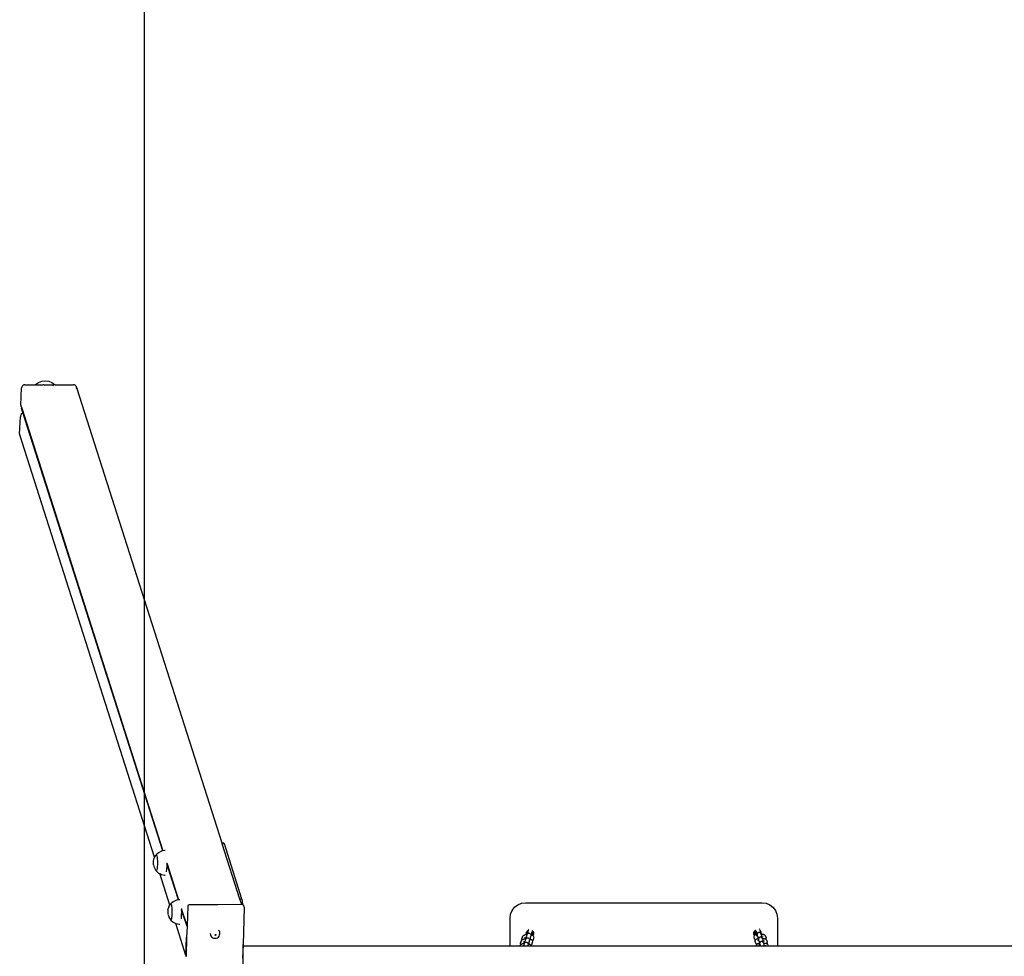
# Model space of a CAD drawing. Units: millimetres. Extents: x 7385 to 22093, y 807 to 18620.
# Drawn here: x 10232 to 11833, y 8622 to 10144 of the extents above; entities that cross this region are included whole.
import ezdxf

# ---------------------------------------------------------------- set-up
doc = ezdxf.new("R2010")
doc.units = ezdxf.units.MM

# ---------------------------------------------------------------- blocks, each defined once
blk = doc.blocks.new('minta_4')
at = {"color": 7}
for p, q in [((59368.9, 8003.3), (59368.9, 4953.6)), ((59368.9, 4953.6), (59368.9, 3746.2))]:
    blk.add_line(p, q, dxfattribs=at)
for p, q in [((59169.6, 5299.3), (59169.4, 5298.1)), ((59170.1, 5300.4), (59169.6, 5299.3)), ((59170.9, 5301.4), (59170.1, 5300.4)), ((59172, 5302.2), (59170.9, 5301.4)), ((59173.2, 5302.6), (59172, 5302.2)), ((59174.5, 5302.8), (59173.2, 5302.6)), ((59174.5, 5302.8), (59191.8, 5302.8)), ((59191.8, 5302.8), (59192.1, 5303.2)), ((59191.8, 5302.8), (59204.3, 5302.8)), ((59192.1, 5303.2), (59196.8, 5306.5)), ((59196.8, 5306.5), (59202.2, 5308.6)), ((59202.2, 5308.6), (59207.8, 5309.3)), ((59205.6, 5302.6), (59204.3, 5302.8)), ((59206.8, 5302.2), (59205.6, 5302.6)), ((59206.9, 5302.1), (59206.8, 5302.2)), ((59221.5, 5302.1), (59206.9, 5302.1)), ((59207.9, 5301.4), (59206.9, 5302.1)), ((59207.8, 5309.3), (59213.5, 5308.6)), ((59213.5, 5308.6), (59218.6, 5306.5)), ((59218.6, 5306.5), (59223, 5303.2)), ((59221.5, 5302.1), (59220.4, 5301.4)), ((59221.6, 5302.2), (59221.5, 5302.1)), ((59222.9, 5302.6), (59221.6, 5302.2)), ((59223.4, 5302.7), (59222.9, 5302.6)), ((59223, 5303.2), (59223.4, 5302.7)), ((59224.2, 5302.8), (59223.4, 5302.7)), ((59224.2, 5302.8), (59253.9, 5302.8)), ((59255.2, 5302.6), (59253.9, 5302.8)), ((59256.4, 5302.2), (59255.2, 5302.6)), ((59257.4, 5301.4), (59256.4, 5302.2)), ((59258.1, 5300.4), (59257.4, 5301.4)), ((59258.3, 5300), (59258.1, 5300.4)), ((59258.5, 5299.8), (59258.3, 5300)), ((59258.6, 5299.3), (59258.3, 5300)), ((59258.9, 5298.6), (59258.5, 5299.8)), ((59258.9, 5298.2), (59258.6, 5299.3)), ((59168.2, 5269.9), (59169.4, 5298.1)), ((59259.5, 5297), (59258.9, 5298.6)), ((59258.9, 5298.2), (59259, 5298.1)), ((59259.5, 5296.3), (59258.9, 5298.2)), ((59259, 5298.1), (59259.5, 5297)), ((59259.5, 5297), (59259.5, 5296.3)), ((59495.3, 4557.8), (59259.5, 5296.3)), ((59168.2, 5269.9), (59168.3, 5268.7)), ((59168.3, 5268.7), (59169.5, 5265)), ((59166.2, 5222.9), (59167.4, 5251)), ((59167.6, 5252.3), (59167.4, 5251)), ((59168.2, 5253.5), (59167.6, 5252.3)), ((59169, 5254.6), (59168.2, 5253.5)), ((59170.1, 5256.4), (59168.9, 5255.9)), ((59169.3, 5254.8), (59168.9, 5255.9)), ((59169.3, 5254.8), (59169, 5254.6)), ((59169.3, 5265), (59169.5, 5264.9)), ((59169.3, 5265), (59169.5, 5265)), ((59171.6, 5257.7), (59169.3, 5265)), ((59169.5, 5265), (59169.5, 5264.9)), ((59169.5, 5264.9), (59399.2, 4545.3)), ((59171.2, 5257.1), (59170.1, 5256.4)), ((59171.6, 5257.7), (59171.2, 5257.1)), ((59399.1, 4545.3), (59171.6, 5257.7)), ((59166.2, 5222.9), (59166.4, 5221.6)), ((59385.6, 4535), (59166.4, 5221.6)), ((59498.4, 4557.8), (59495.3, 4557.8)), ((59495.7, 4556.7), (59495.3, 4557.8)), ((59499.3, 4556.7), (59495.7, 4556.7)), ((59524.4, 4466.6), (59495.7, 4556.7)), ((59498.4, 4557.8), (59499.3, 4556.7)), ((59527.5, 4466.6), (59499.3, 4556.7)), ((59383.6, 4529.2), (59384.9, 4533.5)), ((59385.2, 4534.4), (59384.9, 4533.5)), ((59385.2, 4534.4), (59385.6, 4535)), ((59385.6, 4535), (59387.9, 4538.6)), ((59387.8, 4538.5), (59387.9, 4538.6)), ((59388.3, 4539), (59387.9, 4538.6)), ((59388.4, 4539.1), (59388.2, 4539)), ((59388.4, 4539.1), (59388.3, 4539)), ((59392.1, 4542.4), (59388.4, 4539.1)), ((59388.4, 4539.1), (59388.5, 4538.9)), ((59388.7, 4538.7), (59388.5, 4538.9)), ((59388.8, 4538.6), (59388.7, 4538.7)), ((59388.7, 4538.5), (59388.8, 4538.6)), ((59388.8, 4538.6), (59389.3, 4537.3)), ((59389.1, 4537.2), (59389.3, 4537.3)), ((59389.3, 4537.3), (59389.7, 4535.2)), ((59389.5, 4535.1), (59389.7, 4535.2)), ((59389.7, 4535.2), (59389.9, 4532.5)), ((59389.8, 4532.4), (59390, 4532.5)), ((59389.9, 4532.5), (59390, 4532.5)), ((59390, 4532.5), (59390.1, 4529.4)), ((59396, 4544.4), (59392.1, 4542.4)), ((59396.7, 4544.8), (59396, 4544.4)), ((59399.1, 4545.3), (59396.7, 4544.8)), ((59399.2, 4545.3), (59399.1, 4545.3)), ((59401.8, 4545.8), (59399.2, 4545.3)), ((59403, 4545.8), (59401.8, 4545.8)), ((59383.5, 4528.6), (59383.4, 4527.9)), ((59383.4, 4527.9), (59383.4, 4527)), ((59383.4, 4527), (59383.4, 4526)), ((59383.4, 4526), (59383.4, 4525)), ((59383.4, 4525), (59383.4, 4524.1)), ((59383.4, 4524.1), (59383.5, 4523.3)), ((59383.6, 4529.2), (59383.5, 4528.6)), ((59383.5, 4523.3), (59383.6, 4522.7)), ((59383.8, 4522.4), (59384.9, 4518.4)), ((59384.9, 4518.4), (59385.2, 4517.6)), ((59385.2, 4517.6), (59387.7, 4513.6)), ((59389.3, 4514.5), (59388.8, 4513.2)), ((59389.1, 4514.6), (59389.3, 4514.5)), ((59389.7, 4516.6), (59389.3, 4514.5)), ((59389.5, 4516.6), (59389.7, 4516.6)), ((59390, 4519.3), (59389.7, 4516.6)), ((59389.8, 4519.4), (59390, 4519.3)), ((59390, 4529.3), (59390.1, 4529.3)), ((59390.1, 4522.5), (59390, 4519.3)), ((59390, 4522.5), (59390.1, 4522.5)), ((59390.1, 4529.4), (59390.1, 4529.3)), ((59390.1, 4529.3), (59390.2, 4525.9)), ((59390.2, 4525.9), (59390.1, 4522.5)), ((59390.1, 4525.9), (59390.2, 4525.9)), ((59405.2, 4511.9), (59405.5, 4514.8)), ((59405.4, 4525.9), (59405.4, 4526)), ((59405.4, 4525.9), (59405.9, 4524.3)), ((59405.5, 4514.8), (59405.6, 4515.9)), ((59405.6, 4516), (59405.9, 4520.7)), ((59405.6, 4515.9), (59405.6, 4516)), ((59405.9, 4523.7), (59406, 4524.3)), ((59406, 4524.3), (59405.9, 4524.3)), ((59405.9, 4520.7), (59405.9, 4523.7)), ((59406, 4523.5), (59405.9, 4523.7)), ((59406, 4524.3), (59424.6, 4465.8)), ((59407.3, 4519.4), (59406, 4523.5)), ((59406, 4519.4), (59406, 4523.5)), ((59407.3, 4519.4), (59406, 4519.4)), ((59424.4, 4465.7), (59407.3, 4519.4)), ((59387.9, 4513.2), (59387.7, 4513.6)), ((59387.7, 4513.6), (59387.9, 4513.4)), ((59387.8, 4513.3), (59387.9, 4513.2)), ((59388.4, 4512.7), (59387.9, 4513.2)), ((59388.2, 4512.8), (59388.4, 4512.7)), ((59388.8, 4513.2), (59388.4, 4512.7)), ((59388.4, 4512.7), (59392.1, 4509.3)), ((59388.7, 4513.3), (59388.8, 4513.2)), ((59392.1, 4509.3), (59394.1, 4508.3)), ((59410.5, 4457), (59394.1, 4508.3)), ((59394.1, 4508.3), (59396.7, 4507)), ((59396.7, 4507), (59401.8, 4506)), ((59401.8, 4506), (59403, 4506)), ((59405, 4511), (59405.2, 4511.8)), ((59405, 4511), (59405, 4511)), ((59405.2, 4511.8), (59405.2, 4511.9)), ((59527.5, 4466.6), (59524.4, 4466.6)), ((59527.2, 4457.9), (59524.4, 4466.6)), ((59527.5, 4466.6), (59528.1, 4463)), ((59407.3, 4449.4), (59408.6, 4453.7)), ((59408.9, 4454.5), (59408.6, 4453.7)), ((59408.9, 4454.5), (59410.5, 4457)), ((59410.5, 4457), (59411.6, 4458.7)), ((59411.4, 4458.6), (59411.6, 4458.7)), ((59412, 4459.1), (59411.6, 4458.7)), ((59412, 4459.2), (59411.9, 4459.1)), ((59412.1, 4459.2), (59412, 4459.1)), ((59415.8, 4462.6), (59412.1, 4459.2)), ((59412.1, 4459.2), (59412.2, 4459)), ((59412.4, 4458.8), (59412.2, 4459)), ((59412.5, 4458.7), (59412.4, 4458.8)), ((59412.4, 4458.6), (59412.5, 4458.7)), ((59412.5, 4458.7), (59413, 4457.4)), ((59412.8, 4457.3), (59413, 4457.4)), ((59413, 4457.4), (59413.3, 4455.3)), ((59413.2, 4455.3), (59413.3, 4455.3)), ((59413.3, 4455.3), (59413.6, 4452.6)), ((59413.5, 4452.5), (59413.6, 4452.6)), ((59413.6, 4452.6), (59413.8, 4449.5)), ((59413.6, 4452.6), (59413.6, 4452.6)), ((59420.4, 4464.9), (59415.8, 4462.6)), ((59421.4, 4465.1), (59420.4, 4464.9)), ((59424.4, 4465.7), (59421.4, 4465.1)), ((59424.6, 4465.8), (59424.4, 4465.7)), ((59425.5, 4465.9), (59424.6, 4465.8)), ((59426.8, 4465.9), (59425.5, 4465.9)), ((59429.2, 4451.6), (59429.6, 4450.2)), ((59439.4, 4455.4), (59438.3, 4423)), ((59439.5, 4455.9), (59439.4, 4455.4)), ((59439.7, 4456.4), (59439.5, 4455.9)), ((59440, 4456.8), (59439.7, 4456.4)), ((59440.5, 4457.1), (59440, 4456.8)), ((59441, 4457.3), (59440.5, 4457.1)), ((59441.5, 4457.4), (59441, 4457.3)), ((59478.2, 4457.6), (59441.5, 4457.4)), ((59478.8, 4457.6), (59478.2, 4457.6)), ((59488.4, 4457.6), (59478.8, 4457.6)), ((59527.2, 4457.9), (59488.4, 4457.6)), ((59528.6, 4457.9), (59527.2, 4457.9)), ((59528.1, 4463), (59528.7, 4457.9)), ((59528.7, 4457.9), (59528.6, 4457.9)), ((59529.1, 4457.8), (59528.7, 4457.9)), ((59529.6, 4457.6), (59529.1, 4457.8)), ((59531.5, 4453.2), (59529.4, 4392.9)), ((59530, 4457.3), (59529.6, 4457.6)), ((59530.3, 4456.9), (59530, 4457.3)), ((59530.5, 4456.4), (59530.3, 4456.9)), ((59531.4, 4453.7), (59530.5, 4456.4)), ((59531.4, 4453.7), (59531.5, 4453.2)), ((59966.8, 4448.6), (59970.8, 4453.8)), ((59970.8, 4453.8), (59976, 4457.8)), ((59976, 4457.8), (59982, 4460.2)), ((59982, 4460.2), (59988.4, 4461.1)), ((59988.4, 4461.1), (60373.2, 4461.1)), ((60373.2, 4461.1), (60379.7, 4460.2)), ((60379.7, 4460.2), (60385.7, 4457.8)), ((60385.7, 4457.8), (60390.9, 4453.8)), ((60390.9, 4453.8), (60394.9, 4448.6)), ((59407.2, 4448.8), (59407.1, 4448)), ((59407.1, 4448), (59407.1, 4447.1)), ((59407.1, 4447.1), (59407.1, 4446.1)), ((59407.1, 4446.1), (59407.1, 4445.1)), ((59407.1, 4445.1), (59407.1, 4444.2)), ((59407.1, 4444.2), (59407.2, 4443.4)), ((59407.3, 4449.4), (59407.2, 4448.8)), ((59407.2, 4443.4), (59407.3, 4442.9)), ((59407.4, 4442.5), (59408.6, 4438.6)), ((59408.6, 4438.6), (59408.9, 4437.7)), ((59408.9, 4437.7), (59411.4, 4433.8)), ((59413, 4434.6), (59412.5, 4433.3)), ((59412.8, 4434.7), (59413, 4434.6)), ((59413.3, 4436.7), (59413, 4434.6)), ((59413.2, 4436.8), (59413.3, 4436.7)), ((59413.6, 4439.4), (59413.3, 4436.7)), ((59413.5, 4439.5), (59413.6, 4439.4)), ((59413.8, 4442.6), (59413.6, 4439.4)), ((59413.7, 4449.4), (59413.8, 4449.4)), ((59413.7, 4446), (59413.9, 4446)), ((59413.7, 4442.6), (59413.8, 4442.6)), ((59413.8, 4449.5), (59413.8, 4449.4)), ((59413.8, 4449.4), (59413.9, 4446)), ((59413.9, 4446), (59413.8, 4442.6)), ((59429.2, 4435), (59429.3, 4436)), ((59429.2, 4434.9), (59429.2, 4435)), ((59429.3, 4436.1), (59429.5, 4439.6)), ((59429.3, 4436), (59429.3, 4436.1)), ((59429.5, 4439.6), (59429.6, 4440.9)), ((59429.6, 4450.2), (59438.3, 4423)), ((59429.6, 4449.6), (59429.6, 4450.2)), ((59429.7, 4446), (59429.6, 4449.6)), ((59429.7, 4449.3), (59429.6, 4449.6)), ((59429.6, 4440.9), (59429.7, 4446)), ((59431.7, 4443.1), (59429.7, 4449.3)), ((59429.7, 4446.5), (59429.7, 4449.3)), ((59429.7, 4446.5), (59429.7, 4446.4)), ((59429.7, 4446), (59429.7, 4446.4)), ((59429.7, 4445.2), (59429.7, 4446)), ((59429.7, 4441.8), (59429.7, 4445.2)), ((59438.3, 4422.4), (59431.7, 4443.1)), ((59963.5, 4436.1), (59964.3, 4442.6)), ((59963.5, 4390.4), (59963.5, 4436.1)), ((59964.3, 4442.6), (59966.8, 4448.6)), ((60394.9, 4448.6), (60397.4, 4442.6)), ((60397.4, 4442.6), (60398.2, 4436.1)), ((60398.2, 4436.1), (60398.2, 4390.4)), ((59411.6, 4433.3), (59411.4, 4433.8)), ((59411.4, 4433.8), (59411.6, 4433.5)), ((59411.4, 4433.4), (59411.6, 4433.3)), ((59412, 4432.8), (59411.6, 4433.3)), ((59411.9, 4432.9), (59412, 4432.8)), ((59412.5, 4433.3), (59412, 4432.8)), ((59412, 4432.8), (59415.8, 4429.5)), ((59412.4, 4433.4), (59412.5, 4433.3)), ((59415.8, 4429.5), (59419.9, 4427.4)), ((59436.6, 4375.3), (59419.9, 4427.4)), ((59419.9, 4427.4), (59420.4, 4427.1)), ((59420.4, 4427.1), (59425.5, 4426.1)), ((59425.5, 4426.1), (59426.8, 4426.2)), ((59438.3, 4422.4), (59438, 4413.1)), ((59438.3, 4423), (59438.3, 4422.4)), ((60368.7, 4418.6), (60368.8, 4418.6)), ((60369.2, 4418), (60368.8, 4418.6)), ((59436.4, 4376.5), (59437.6, 4404.7)), ((59437.7, 4405.2), (59436.7, 4375)), ((59437.6, 4404.7), (59437.7, 4405.2)), ((59438, 4413.1), (59437.7, 4405.2)), ((59476.1, 4411), (59476.3, 4409.1)), ((59476.3, 4409.1), (59477, 4407.3)), ((59477, 4407.3), (59478.2, 4405.7)), ((59478.2, 4405.7), (59478.6, 4405.3)), ((59478.6, 4405.3), (59480.1, 4404.1)), ((59480.1, 4404.1), (59481.9, 4403.4)), ((59481.9, 4403.4), (59483.9, 4403.2)), ((59483.9, 4403.2), (59485.9, 4403.4)), ((59484, 4408.8), (59484.1, 4409)), ((59484, 4408.6), (59484, 4408.8)), ((59484, 4408.5), (59484, 4408.6)), ((59484.1, 4408.3), (59484, 4408.5)), ((59484.1, 4409), (59484.2, 4409.1)), ((59484.2, 4408.2), (59484.1, 4408.3)), ((59484.2, 4409.1), (59484.4, 4409.2)), ((59484.3, 4408.1), (59484.2, 4408.2)), ((59484.5, 4408), (59484.3, 4408.1)), ((59484.4, 4409.2), (59484.5, 4409.3)), ((59484.5, 4409.3), (59484.7, 4409.3)), ((59484.7, 4408), (59484.5, 4408)), ((59484.7, 4409.3), (59484.9, 4409.3)), ((59484.9, 4408), (59484.7, 4408)), ((59484.9, 4409.3), (59485.1, 4409.2)), ((59485, 4408.1), (59484.9, 4408)), ((59485.2, 4408.2), (59485, 4408.1)), ((59485.1, 4409.2), (59485.2, 4409.1)), ((59485.2, 4409.1), (59485.3, 4409)), ((59485.3, 4408.3), (59485.2, 4408.2)), ((59485.3, 4409), (59485.4, 4408.8)), ((59485.4, 4408.5), (59485.3, 4408.3)), ((59485.4, 4408.8), (59485.4, 4408.6)), ((59485.4, 4408.6), (59485.4, 4408.5)), ((59485.9, 4403.4), (59487.7, 4404.2)), ((59487.7, 4404.2), (59489.3, 4405.3)), ((59489.3, 4405.3), (59490.6, 4406.8)), ((59490.9, 4414.8), (59489.7, 4416.3)), ((59490.6, 4406.8), (59491.4, 4408.6)), ((59491.6, 4413), (59490.9, 4414.8)), ((59491.4, 4408.6), (59491.8, 4410.4)), ((59491.8, 4411), (59491.6, 4413)), ((59491.8, 4410.4), (59491.8, 4411)), ((59982.7, 4402.1), (59982.8, 4402.9)), ((59983.6, 4405.5), (59982.8, 4402.9)), ((59983.6, 4405.5), (59983.9, 4406.3)), ((59983.9, 4406.3), (59984.4, 4406.9)), ((59984.8, 4407.3), (59984.4, 4406.9)), ((59984.8, 4407.3), (59985.4, 4407.8)), ((59986.3, 4408.1), (59985.4, 4407.8)), ((59986.3, 4408.1), (59987, 4408.4)), ((59988.2, 4408.7), (59987, 4408.4)), ((59987.2, 4404.5), (59987.8, 4404.4)), ((59987.5, 4404.5), (59987.8, 4404.4)), ((59987.8, 4404.4), (59988, 4404.3)), ((59988, 4404.3), (59989.1, 4404.1)), ((59989.8, 4408.9), (59988.2, 4408.7)), ((59989, 4402.2), (59989.5, 4402.8)), ((59989.1, 4404.1), (59989.9, 4404)), ((59989.6, 4403), (59989.5, 4402.8)), ((59989.6, 4403), (59989.8, 4403.1)), ((59990.4, 4408.9), (59989.8, 4408.9)), ((59989.9, 4404), (59989.8, 4403.1)), ((59989.8, 4403.1), (59990.3, 4403.5)), ((59989.9, 4411.2), (59990.2, 4412.8)), ((59990.1, 4409.7), (59989.9, 4411.2)), ((59989.9, 4404.2), (59989.9, 4404)), ((59990, 4405.2), (59990.1, 4405.9)), ((59990.4, 4408.9), (59990.1, 4409.7)), ((59990.2, 4406.5), (59990.1, 4405.9)), ((59990.2, 4412.8), (59990.8, 4414.2)), ((59990.9, 4408.9), (59990.2, 4406.5)), ((59990.3, 4403.5), (59991, 4403.8)), ((59990.9, 4408.9), (59990.4, 4408.9)), ((59990.8, 4414.2), (59991.8, 4415.4)), ((59991, 4409.1), (59990.9, 4408.9)), ((59991, 4409.1), (59991.3, 4409.8)), ((59991, 4403.8), (59991.8, 4403.9)), ((59991.3, 4409.8), (59991.8, 4410.5)), ((59991.8, 4415.4), (59993, 4416.4)), ((59991.9, 4410.6), (59991.8, 4410.5)), ((59991.8, 4403.9), (59992.7, 4403.8)), ((59991.9, 4411.1), (59992.1, 4412.2)), ((59992, 4410.8), (59991.9, 4411.1)), ((59991.9, 4410.6), (59992, 4410.7)), ((59992, 4411.2), (59992, 4410.8)), ((59992, 4410.7), (59992.6, 4411.1)), ((59992, 4410.8), (59992, 4410.7)), ((59992.1, 4412.3), (59992.2, 4412.9)), ((59992.1, 4412.2), (59992.1, 4412.3)), ((59992.1, 4412.2), (59992.1, 4412.3)), ((59992.3, 4413.5), (59992.2, 4412.9)), ((59993.1, 4416.1), (59992.3, 4413.5)), ((59992.6, 4411.1), (59993.4, 4411.4)), ((59992.7, 4403.8), (59993.4, 4403.4)), ((59993, 4416.4), (59993.3, 4416.5)), ((59993.1, 4416.1), (59993.3, 4416.5)), ((59993.3, 4416.5), (59993.4, 4416.8)), ((59993.4, 4416.8), (59993.9, 4417.5)), ((59993.4, 4411.4), (59994.2, 4411.5)), ((59993.4, 4403.4), (59994.1, 4402.9)), ((59994, 4417.6), (59993.9, 4417.5)), ((59994.1, 4402.9), (59994.6, 4402.2)), ((59994.2, 4411.5), (59995, 4411.4)), ((59994.6, 4402.2), (59994.9, 4401.5)), ((59995, 4411.4), (59995.8, 4411.1)), ((59995.8, 4411.1), (59996.4, 4410.6)), ((59996.2, 4404.2), (59996.1, 4402.9)), ((59996.1, 4402.9), (59996.1, 4401.5)), ((59996.3, 4404.6), (59996.2, 4404.3)), ((59996.2, 4404.3), (59996.6, 4404.4)), ((59996.2, 4404.3), (59996.2, 4404.2)), ((59997.1, 4407.4), (59996.3, 4404.8)), ((59996.3, 4405.1), (59996.3, 4404.8)), ((59996.3, 4404.8), (59996.3, 4404.6)), ((59996.4, 4410.6), (59996.9, 4409.9)), ((59996.6, 4404.4), (59996.7, 4404.4)), ((59996.7, 4404.4), (59996.8, 4404.4)), ((59996.9, 4409.9), (59997.2, 4409.1)), ((59997.3, 4408.8), (59997.2, 4409.1)), ((59997.4, 4407.9), (59997.5, 4407.2)), ((59997.5, 4406.8), (59997.5, 4407.2)), ((59997.5, 4406.2), (59997.5, 4406.8)), ((59997.5, 4405.3), (59997.5, 4406.2)), ((59998.3, 4409.9), (59998.2, 4408.5)), ((59998.3, 4408.5), (59998.2, 4408.5)), ((59998.2, 4408.5), (59998.2, 4408.4)), ((59998.2, 4408.4), (59998.2, 4407.5)), ((59998.4, 4411.2), (59998.3, 4409.9)), ((59998.8, 4408.4), (59998.3, 4408.5)), ((59999.2, 4414.4), (59998.4, 4411.8)), ((59998.4, 4412.1), (59998.4, 4411.8)), ((59998.4, 4411.8), (59998.4, 4411.6)), ((59998.4, 4411.6), (59998.4, 4411.2)), ((59999.4, 4409.1), (59998.8, 4408.4)), ((59999.4, 4408.2), (59998.8, 4408.4)), ((59999.1, 4413.5), (59999.4, 4413.1)), ((59999.3, 4416.1), (59999.4, 4416)), ((59999.4, 4415.8), (59999.4, 4416)), ((59999.4, 4416), (60000.2, 4415.3)), ((59999.4, 4413.1), (59999.7, 4412.5)), ((59999.7, 4409.8), (59999.4, 4409.1)), ((60000.1, 4408), (59999.4, 4408.2)), ((59999.7, 4411.8), (59999.7, 4412.5)), ((59999.7, 4412.5), (59999.8, 4412.1)), ((59999.7, 4410.2), (59999.7, 4411.8)), ((59999.7, 4409.8), (59999.7, 4410.2)), ((59999.8, 4410.1), (59999.7, 4409.8)), ((59999.8, 4412.1), (59999.9, 4411.1)), ((59999.9, 4411.1), (59999.8, 4410.1)), ((60000.7, 4407.6), (60000.1, 4408)), ((60000.2, 4415.3), (60001.2, 4414.1)), ((60001.1, 4408.1), (60000.7, 4407.6)), ((60001.4, 4407.1), (60000.7, 4407.6)), ((60000.7, 4407.6), (60000.7, 4407.6)), ((60001.7, 4409.5), (60001.1, 4408.1)), ((60001.2, 4414.1), (60001.8, 4412.6)), ((60001.9, 4406.5), (60001.4, 4407.1)), ((60001.6, 4401), (60002.4, 4403.7)), ((60001.9, 4411), (60001.7, 4409.5)), ((60001.8, 4412.6), (60001.9, 4411)), ((60002.2, 4405.7), (60001.9, 4406.5)), ((60002.4, 4405.3), (60002.2, 4405.7)), ((60002.5, 4404.5), (60002.4, 4405.3)), ((60002.4, 4403.7), (60002.5, 4404.5)), ((60359.7, 4411.2), (60360, 4412.8)), ((60359.9, 4409.7), (60359.7, 4411.2)), ((60360.5, 4408.2), (60359.9, 4409.7)), ((60360, 4412.8), (60360.6, 4414.2)), ((60360.1, 4405.6), (60360.2, 4406.4)), ((60360.2, 4404.8), (60360.1, 4405.6)), ((60360.2, 4406.4), (60360.4, 4406.9)), ((60361, 4402.2), (60360.2, 4404.8)), ((60360.4, 4406.9), (60360.7, 4407.6)), ((60360.8, 4407.7), (60360.5, 4408.2)), ((60360.6, 4414.2), (60361.5, 4415.4)), ((60360.7, 4407.6), (60360.8, 4407.7)), ((60360.8, 4407.7), (60361.2, 4408.2)), ((60361.2, 4408.2), (60361.9, 4408.7)), ((60361.5, 4415.4), (60362.8, 4416.4)), ((60361.7, 4411.1), (60361.9, 4412.2)), ((60361.9, 4410.1), (60361.7, 4411.1)), ((60361.9, 4412.2), (60362.3, 4413.1)), ((60362.3, 4409.1), (60361.9, 4410.1)), ((60361.9, 4408.7), (60362.4, 4409)), ((60362.3, 4413.1), (60362.9, 4414)), ((60362.4, 4409), (60362.3, 4409.1)), ((60362.4, 4409), (60362.5, 4409.1)), ((60362.5, 4409.1), (60363, 4409.3)), ((60362.8, 4416.4), (60363.3, 4416.5)), ((60362.9, 4414), (60363.1, 4414.1)), ((60363, 4412.9), (60363.1, 4414.1)), ((60363, 4411.3), (60363, 4412.9)), ((60363, 4409.7), (60363, 4411.3)), ((60363, 4409.3), (60363, 4409.7)), ((60363, 4409.3), (60363.2, 4409.3)), ((60363.1, 4414.1), (60363.7, 4414.6)), ((60363.2, 4409.3), (60364.3, 4409.6)), ((60363.3, 4416.5), (60363.3, 4416.6)), ((60363.5, 4415.5), (60364.2, 4412.9)), ((60364.2, 4413.2), (60364.2, 4412.9)), ((60364.2, 4412.9), (60364.2, 4412.8)), ((60364.2, 4412.8), (60364.2, 4412.3)), ((60364.2, 4412.3), (60364.3, 4411)), ((60364.3, 4411), (60364.4, 4409.7)), ((60364.3, 4409.6), (60364.4, 4409.7)), ((60364.4, 4409.7), (60364.4, 4409.5)), ((60364.4, 4409.5), (60364.4, 4408.6)), ((60364.5, 4402.1), (60365.2, 4402.4)), ((60365, 4408), (60365.1, 4408.4)), ((60365, 4407.3), (60365, 4408)), ((60365, 4406.5), (60365, 4407.3)), ((60365.2, 4409.9), (60365.1, 4409.1)), ((60365.1, 4408.4), (60365.1, 4409.1)), ((60365.2, 4409.9), (60365.3, 4410.3)), ((60365.2, 4402.4), (60366.2, 4402.7)), ((60365.6, 4411), (60365.3, 4410.3)), ((60365.4, 4408.5), (60366.1, 4406)), ((60366.1, 4411.7), (60365.6, 4411)), ((60365.8, 4405.6), (60365.7, 4405.6)), ((60366, 4405.5), (60365.8, 4405.6)), ((60366.2, 4405.4), (60366, 4405.5)), ((60366.8, 4412.2), (60366.1, 4411.7)), ((60366.1, 4406.3), (60366.1, 4406)), ((60366.1, 4406), (60366.2, 4405.9)), ((60366.2, 4405.9), (60366.2, 4405.4)), ((60366.2, 4405.4), (60366.2, 4405.3)), ((60366.2, 4405.3), (60366.3, 4404.1)), ((60366.2, 4402.7), (60366.3, 4402.7)), ((60366.3, 4404.1), (60366.3, 4402.7)), ((60366.3, 4402.7), (60366.3, 4402.6)), ((60366.3, 4402.6), (60366.4, 4401.7)), ((60367.5, 4412.6), (60366.8, 4412.2)), ((60367.4, 4402.3), (60367.3, 4401.5)), ((60367.8, 4403.5), (60367.4, 4402.7)), ((60367.4, 4402.3), (60367.4, 4402.7)), ((60368.3, 4412.7), (60367.5, 4412.6)), ((60368.2, 4404.1), (60367.8, 4403.5)), ((60368.9, 4404.6), (60368.2, 4404.1)), ((60369.2, 4412.6), (60368.3, 4412.7)), ((60369.7, 4405), (60368.9, 4404.6)), ((60369.2, 4417.9), (60369.2, 4418)), ((60369.6, 4417.2), (60369.2, 4417.9)), ((60369.9, 4412.3), (60369.2, 4412.6)), ((60369.6, 4417.2), (60370.2, 4415.1)), ((60370.5, 4405.1), (60369.7, 4405)), ((60370.6, 4411.8), (60369.9, 4412.3)), ((60370.2, 4415.1), (60371, 4414.1)), ((60370.2, 4415.1), (60370.3, 4414.6)), ((60370.3, 4414.6), (60370.4, 4414)), ((60370.5, 4413.3), (60370.4, 4414)), ((60370.5, 4413.3), (60370.6, 4412.4)), ((60371.3, 4405), (60370.5, 4405.1)), ((60370.6, 4412.4), (60370.6, 4411.7)), ((60370.6, 4411.8), (60370.6, 4411.7)), ((60370.6, 4411.7), (60370.7, 4411.6)), ((60371.1, 4411.1), (60370.7, 4411.6)), ((60371, 4414.1), (60371.5, 4412.6)), ((60371.1, 4411.1), (60371.2, 4411)), ((60371.5, 4410.2), (60371.2, 4411)), ((60372.1, 4404.7), (60371.3, 4405)), ((60371.5, 4412.6), (60371.7, 4411)), ((60371.5, 4410.2), (60371.6, 4410.1)), ((60371.7, 4411), (60371.6, 4410.1)), ((60371.6, 4410.1), (60372.9, 4410)), ((60371.6, 4410.1), (60372.3, 4407.7)), ((60372.6, 4404.3), (60372.1, 4404.7)), ((60372.3, 4407.7), (60372.4, 4407.1)), ((60372.5, 4406.3), (60372.4, 4407.1)), ((60372.5, 4406.3), (60372.5, 4405.4)), ((60372.5, 4405.4), (60372.6, 4405.2)), ((60373.4, 4405.3), (60372.6, 4405.2)), ((60372.6, 4405.2), (60372.6, 4404.3)), ((60372.7, 4404.2), (60372.6, 4404.3)), ((60372.7, 4404.2), (60372.8, 4404)), ((60373.2, 4403.5), (60372.8, 4404)), ((60372.9, 4410), (60374.4, 4409.8)), ((60373.2, 4403.5), (60373.3, 4403.4)), ((60373.5, 4403.1), (60373.3, 4403.4)), ((60374.5, 4405.4), (60373.4, 4405.3)), ((60373.5, 4403.1), (60374.8, 4403)), ((60373.7, 4402.6), (60373.5, 4403.1)), ((60373.7, 4402.6), (60374.4, 4400.1)), ((60374.4, 4409.8), (60375.6, 4409.5)), ((60374.7, 4405.5), (60374.5, 4405.4)), ((60375, 4405.7), (60374.7, 4405.5)), ((60375.3, 4405.7), (60374.7, 4405.5)), ((60374.8, 4403), (60376.4, 4402.8)), ((60376.3, 4409.3), (60375.6, 4409.5)), ((60376.3, 4409.3), (60377.2, 4408.9)), ((60376.4, 4402.8), (60377.6, 4402.5)), ((60377.8, 4408.4), (60377.2, 4408.9)), ((60378.2, 4402.3), (60377.6, 4402.5)), ((60377.8, 4408.4), (60378.2, 4408)), ((60378.7, 4407.4), (60378.2, 4408)), ((60378.2, 4402.3), (60379.1, 4401.9)), ((60379, 4406.7), (60378.7, 4407.4)), ((60379, 4406.7), (60379.8, 4404)), ((60379.8, 4402.4), (60379.6, 4402)), ((60379.9, 4403.2), (60379.8, 4404)), ((60379.8, 4402.4), (60379.9, 4403.2)), ((59529.4, 4392.9), (59528.6, 4370.7)), ((59529.4, 4390.4), (59529.4, 4392.9)), ((59529.4, 4310.4), (59529.4, 4390.4)), ((59963.5, 4390.4), (59529.4, 4390.4)), ((59979, 4390.4), (59963.5, 4390.4)), ((59979.1, 4390.9), (59979, 4390.4)), ((59991.9, 4390.4), (59979, 4390.4)), ((59979.1, 4390.9), (59979.4, 4391.6)), ((59979.4, 4391.6), (59979.9, 4392.3)), ((59980.3, 4392.7), (59979.9, 4392.3)), ((59980.3, 4392.7), (59981, 4393.1)), ((59980.5, 4395.1), (59980.6, 4395.9)), ((59980.6, 4394.3), (59980.5, 4395.1)), ((59981.4, 4398.5), (59980.6, 4395.9)), ((59980.6, 4394.3), (59980.8, 4393.8)), ((59981.1, 4393.2), (59980.8, 4393.8)), ((59981.1, 4393.2), (59981, 4393.1)), ((59981.9, 4393.5), (59981.1, 4393.2)), ((59981.4, 4398.5), (59981.8, 4399.3)), ((59981.8, 4399.3), (59982.3, 4399.9)), ((59981.9, 4393.5), (59982.5, 4393.7)), ((59982.7, 4400.3), (59982.3, 4399.9)), ((59983.7, 4394), (59982.5, 4393.7)), ((59982.8, 4401.3), (59982.7, 4402.1)), ((59982.7, 4400.3), (59983, 4400.6)), ((59982.8, 4401.3), (59982.9, 4400.8)), ((59983, 4400.6), (59982.9, 4400.8)), ((59983, 4400.6), (59983.3, 4400.8)), ((59984.2, 4401.1), (59983.3, 4400.8)), ((59985.3, 4394.2), (59983.7, 4394)), ((59984.2, 4401.1), (59984.8, 4401.4)), ((59986.1, 4401.6), (59984.8, 4401.4)), ((59985.1, 4397.5), (59985.7, 4397.4)), ((59986.5, 4394.3), (59985.3, 4394.2)), ((59985.4, 4397.5), (59985.7, 4397.4)), ((59985.5, 4390.5), (59985.6, 4391.3)), ((59985.7, 4391.8), (59985.6, 4391.3)), ((59985.7, 4397.4), (59985.9, 4397.3)), ((59986.5, 4394.3), (59985.7, 4391.8)), ((59985.9, 4397.3), (59987, 4397.1)), ((59987.6, 4401.9), (59986.1, 4401.6)), ((59986.5, 4394.4), (59986.8, 4395.2)), ((59986.5, 4394.4), (59986.5, 4394.3)), ((59986.8, 4395.2), (59987.3, 4395.8)), ((59987, 4397.1), (59987.6, 4397)), ((59987.5, 4396), (59987.3, 4395.8)), ((59987.6, 4396.6), (59987.5, 4396)), ((59987.5, 4396), (59988.1, 4396.5)), ((59987.5, 4396), (59987.5, 4396)), ((59988.9, 4401.9), (59987.6, 4401.9)), ((59987.9, 4398.9), (59987.7, 4398.3)), ((59987.7, 4397.5), (59987.7, 4398.3)), ((59988.6, 4401.4), (59987.9, 4398.9)), ((59988.1, 4396.5), (59988.9, 4396.8)), ((59988.6, 4401.4), (59988.9, 4401.9)), ((59988.9, 4401.9), (59989, 4402.2)), ((59988.9, 4396.8), (59989.7, 4396.9)), ((59989.7, 4396.9), (59990.5, 4396.8)), ((59990.5, 4396.8), (59991.3, 4396.4)), ((59991.3, 4396.4), (59991.9, 4395.9)), ((59991.9, 4395.9), (59992.4, 4395.2)), ((59992.6, 4392.7), (59991.9, 4390.4)), ((59991.9, 4390.4), (59991.9, 4390.4)), ((59992.8, 4390.4), (59991.9, 4390.4)), ((59991.9, 4390.4), (59991.9, 4390.4)), ((59992.4, 4395.2), (59992.7, 4394.5)), ((59992.8, 4394.1), (59992.7, 4394.5)), ((59997.9, 4390.4), (59992.8, 4390.4)), ((59992.9, 4393.3), (59993, 4392.6)), ((59993, 4392.1), (59993, 4392.6)), ((59993.1, 4391.5), (59993, 4392.1)), ((59993.1, 4390.7), (59993.1, 4391.5)), ((59993.8, 4393.8), (59993.7, 4392.8)), ((59993.9, 4396.5), (59993.8, 4395.3)), ((59993.8, 4395.3), (59993.8, 4393.9)), ((59993.9, 4393.9), (59993.8, 4393.9)), ((59993.8, 4393.9), (59993.8, 4393.8)), ((59994, 4397.2), (59993.9, 4396.9)), ((59993.9, 4396.9), (59993.9, 4396.5)), ((59994.9, 4393.6), (59993.9, 4393.9)), ((59994.8, 4399.7), (59994, 4397.2)), ((59994, 4397.2), (59994.7, 4397.4)), ((59994, 4397.4), (59994, 4397.2)), ((59994, 4397.2), (59994, 4397.2)), ((59995, 4401.1), (59994.9, 4401.5)), ((59995.6, 4393.3), (59994.9, 4393.6)), ((59995.1, 4400.3), (59995.1, 4399.6)), ((59995.2, 4398.5), (59995.1, 4399.6)), ((59995.1, 4399.6), (59995.1, 4399.6)), ((59995.2, 4397.7), (59995.2, 4398.5)), ((59996.3, 4392.9), (59995.6, 4393.3)), ((59996.2, 4401.5), (59996.1, 4401.5)), ((59996.1, 4401.5), (59996.1, 4401.4)), ((59996.1, 4401.4), (59996.1, 4400.5)), ((59997.2, 4401.2), (59996.2, 4401.5)), ((59996.9, 4392.5), (59996.3, 4392.9)), ((59997.4, 4391.8), (59996.9, 4392.5)), ((59997.9, 4401), (59997.2, 4401.2)), ((59997.5, 4391.8), (59997.4, 4391.8)), ((59997.5, 4391.8), (59997.6, 4391.8)), ((59997.7, 4391.1), (59997.5, 4391.8)), ((59997.6, 4391.8), (59998.2, 4392.3)), ((59997.9, 4390.6), (59997.7, 4391.1)), ((59998.6, 4400.6), (59997.9, 4401)), ((59997.9, 4390.4), (59997.9, 4390.6)), ((60364.3, 4390.4), (59997.9, 4390.4)), ((59998.2, 4392.3), (59998.6, 4392.7)), ((59999.3, 4400.1), (59998.6, 4400.6)), ((59999.1, 4393.3), (59998.6, 4392.7)), ((59999.4, 4394), (59999.1, 4393.3)), ((59999.8, 4399.5), (59999.3, 4400.1)), ((59999.4, 4394), (60000.2, 4396.7)), ((60000, 4399), (59999.8, 4399.5)), ((60000, 4399), (60000.3, 4399.3)), ((60000.1, 4398.7), (60000, 4399)), ((60000.2, 4398.3), (60000.1, 4398.7)), ((60000.3, 4397.5), (60000.2, 4398.3)), ((60000.2, 4396.7), (60000.3, 4397.5)), ((60000.3, 4399.3), (60000.7, 4399.7)), ((60001.2, 4400.3), (60000.7, 4399.7)), ((60001.6, 4401), (60001.2, 4400.3)), ((60361, 4402.2), (60361.3, 4401.5)), ((60361.3, 4401.5), (60361.8, 4400.8)), ((60362.2, 4400.4), (60361.8, 4400.8)), ((60362.1, 4398.7), (60362.2, 4399.5)), ((60362.2, 4397.9), (60362.1, 4398.7)), ((60362.5, 4400.2), (60362.2, 4400.4)), ((60362.2, 4399.5), (60362.4, 4399.9)), ((60362.9, 4395.3), (60362.2, 4397.9)), ((60362.4, 4399.9), (60362.5, 4400.2)), ((60362.5, 4400.2), (60362.7, 4400.7)), ((60362.7, 4400.7), (60363.2, 4401.3)), ((60362.9, 4395.3), (60363.2, 4394.5)), ((60363.2, 4401.3), (60363.8, 4401.7)), ((60363.2, 4394.5), (60363.7, 4393.9)), ((60364.1, 4393.5), (60363.7, 4393.9)), ((60363.8, 4401.7), (60364.5, 4402.1)), ((60364.8, 4393), (60364.1, 4393.5)), ((60364.2, 4391.1), (60364.3, 4391.9)), ((60364.3, 4390.4), (60364.2, 4391.1)), ((60364.3, 4391.9), (60364.5, 4392.3)), ((60370.3, 4390.4), (60364.3, 4390.4)), ((60364.5, 4392.3), (60364.8, 4393)), ((60364.8, 4393.1), (60365.3, 4393.7)), ((60364.8, 4393), (60364.8, 4393.1)), ((60365.3, 4393.7), (60365.9, 4394.2)), ((60365.9, 4394.2), (60366.6, 4394.6)), ((60366.6, 4394.6), (60367.3, 4394.8)), ((60367.1, 4399.7), (60367.2, 4400.8)), ((60367.1, 4398.9), (60367.1, 4399.7)), ((60367.2, 4400.8), (60367.3, 4401.5)), ((60367.3, 4394.8), (60368.4, 4395.1)), ((60367.6, 4400.9), (60368.2, 4398.5)), ((60368.2, 4398.5), (60367.7, 4398.6)), ((60368.2, 4398.7), (60368.2, 4398.5)), ((60368.2, 4398.5), (60368.3, 4398.4)), ((60368.3, 4398.4), (60368.3, 4398.3)), ((60368.3, 4398.3), (60368.3, 4397.8)), ((60368.3, 4397.8), (60368.4, 4396.5)), ((60368.4, 4396.5), (60368.5, 4395.1)), ((60368.4, 4395.1), (60368.5, 4395.1)), ((60368.5, 4395.1), (60368.5, 4395)), ((60368.5, 4395), (60368.5, 4394.1)), ((60369.1, 4393.4), (60369.2, 4393.9)), ((60369.1, 4392.8), (60369.1, 4393.4)), ((60369.1, 4392), (60369.1, 4392.8)), ((60369.3, 4395.4), (60369.2, 4394.6)), ((60369.2, 4393.9), (60369.2, 4394.6)), ((60369.3, 4395.4), (60369.4, 4395.7)), ((60369.7, 4396.5), (60369.4, 4395.7)), ((60369.5, 4394), (60370.2, 4391.5)), ((60370.2, 4397.2), (60369.7, 4396.5)), ((60369.9, 4391), (60369.8, 4391)), ((60370, 4391), (60369.9, 4391)), ((60370.3, 4390.9), (60370, 4391)), ((60370.8, 4397.7), (60370.2, 4397.2)), ((60370.2, 4391.7), (60370.2, 4391.5)), ((60370.2, 4391.5), (60370.2, 4391.4)), ((60370.2, 4391.4), (60370.3, 4390.9)), ((60370.3, 4390.9), (60370.3, 4390.8)), ((60370.3, 4390.8), (60370.3, 4390.4)), ((60373.5, 4390.4), (60370.3, 4390.4)), ((60371.6, 4398), (60370.8, 4397.7)), ((60372.4, 4398.2), (60371.6, 4398)), ((60373.2, 4398.1), (60372.4, 4398.2)), ((60374, 4397.7), (60373.2, 4398.1)), ((60373.7, 4390.5), (60373.5, 4390.4)), ((60375.6, 4390.4), (60373.5, 4390.4)), ((60374.5, 4390.6), (60373.7, 4390.5)), ((60374.7, 4397.2), (60374, 4397.7)), ((60374.4, 4400.1), (60374.5, 4399.5)), ((60374.6, 4398.8), (60374.5, 4399.5)), ((60375.4, 4390.5), (60374.5, 4390.6)), ((60374.6, 4398.8), (60374.6, 4398.2)), ((60375.3, 4398.3), (60374.6, 4398.2)), ((60374.6, 4398.2), (60374.7, 4397.8)), ((60374.7, 4397.8), (60374.7, 4397.2)), ((60374.7, 4397.2), (60374.7, 4397.2)), ((60374.7, 4397.2), (60374.8, 4397.1)), ((60375.2, 4396.6), (60374.8, 4397.1)), ((60375.2, 4396.6), (60375.3, 4396.5)), ((60376.4, 4398.5), (60375.3, 4398.3)), ((60375.6, 4395.7), (60375.3, 4396.5)), ((60375.6, 4390.4), (60375.4, 4390.5)), ((60375.6, 4395.7), (60375.7, 4395.5)), ((60376.7, 4390.4), (60375.6, 4390.4)), ((60375.7, 4395.5), (60377, 4395.5)), ((60375.7, 4395.5), (60376.3, 4393.2)), ((60376.3, 4393.2), (60376.4, 4392.6)), ((60376.7, 4398.6), (60376.4, 4398.5)), ((60376.5, 4391.8), (60376.4, 4392.6)), ((60376.5, 4391.8), (60376.6, 4390.9)), ((60376.6, 4390.9), (60376.6, 4390.7)), ((60377.5, 4390.7), (60376.6, 4390.7)), ((60376.6, 4390.7), (60376.7, 4390.4)), ((60376.9, 4398.7), (60376.7, 4398.6)), ((60377.2, 4398.7), (60376.7, 4398.6)), ((60383.6, 4390.4), (60376.7, 4390.4)), ((60377, 4395.5), (60378.5, 4395.2)), ((60378.5, 4390.9), (60377.5, 4390.7)), ((60378.5, 4395.2), (60379.7, 4395)), ((60378.8, 4391), (60378.5, 4390.9)), ((60379.4, 4391.2), (60378.8, 4391)), ((60379.1, 4391.1), (60378.8, 4391)), ((60379.5, 4401.7), (60379.1, 4401.9)), ((60379.5, 4401.7), (60379.6, 4402)), ((60379.8, 4401.5), (60379.5, 4401.7)), ((60380.4, 4394.7), (60379.7, 4395)), ((60379.8, 4401.5), (60380.2, 4401.1)), ((60380.7, 4400.5), (60380.2, 4401.1)), ((60380.4, 4394.7), (60381.3, 4394.4)), ((60381, 4399.7), (60380.7, 4400.5)), ((60381, 4399.7), (60381.7, 4397.1)), ((60381.3, 4394.4), (60381.5, 4395)), ((60381.9, 4393.9), (60381.3, 4394.4)), ((60381.7, 4395.5), (60381.5, 4395)), ((60381.8, 4396.3), (60381.7, 4397.1)), ((60381.7, 4395.5), (60381.8, 4396.3)), ((60381.9, 4393.9), (60382.3, 4393.5)), ((60382.8, 4392.9), (60382.3, 4393.5)), ((60383.1, 4392.1), (60382.8, 4392.9)), ((60383.1, 4392.1), (60383.6, 4390.4)), ((60398.2, 4390.4), (60383.6, 4390.4)), ((61101.8, 4390.4), (60398.2, 4390.4)), ((59436.6, 4375.3), (59436.4, 4376.5)), ((59436.7, 4375), (59436.6, 4375.3)), ((59436.7, 4375), (59436.6, 4372.9))]:
    blk.add_line(p, q)

msp = doc.modelspace()

# ---------------------------------------------------------------- block references
msp.add_blockref('minta_4', (-48933.8, 4248))

doc.saveas('drawing.dxf')
